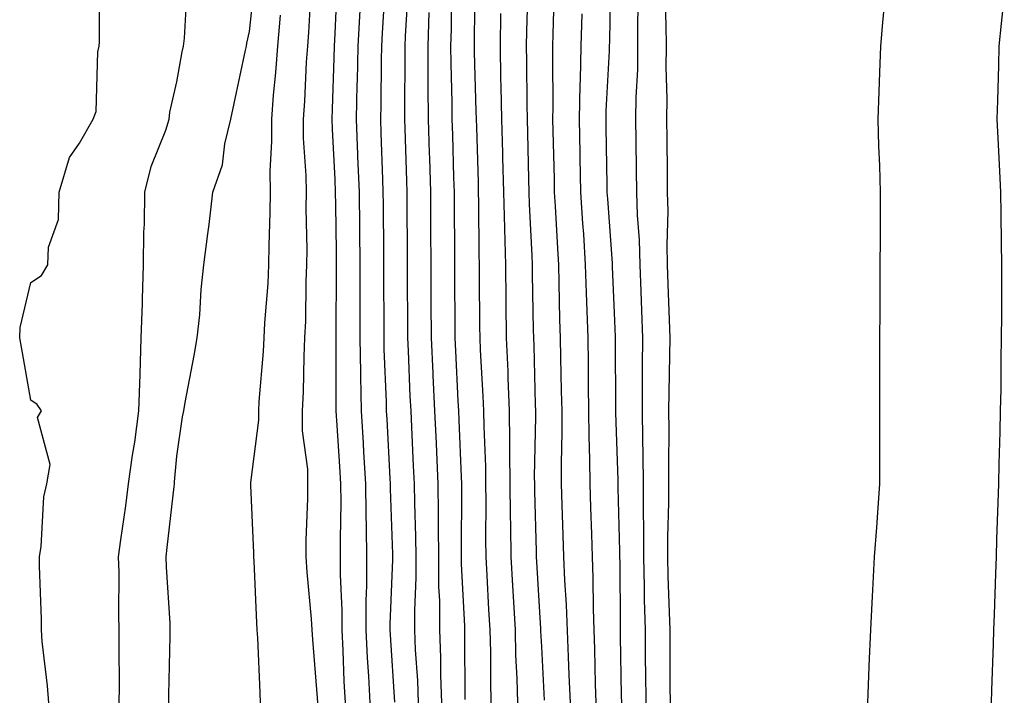
# Model space of a CAD drawing. Units: inches. Extents: x 947363 to 950003, y 7284698 to 7287338.
# Drawn here: x 949857 to 949991, y 7285432 to 7285526 of the extents above; entities that cross this region are included whole.
import ezdxf

# ---------------------------------------------------------------- set-up
doc = ezdxf.new("R2010")
doc.units = ezdxf.units.IN
doc.header["$MEASUREMENT"] = 0
doc.layers.add('Contour_94737284', color=7, linetype='Continuous', true_color=0x726fa6)

msp = doc.modelspace()

# ---------------------------------------------------------------- linework, layer by layer
at = {"layer": 'Contour_94737284'}
for points in [[(949860.5, 7285431.92, 3207), (949860.36, 7285434.23, 3207), (949859.63, 7285440.34, 3207), (949859.52, 7285441.92, 3207), (949859.51, 7285443.38, 3207), (949859.26, 7285450.71, 3207), (949859.25, 7285451.92, 3207), (949859.49, 7285453.36, 3207), (949859.84, 7285460.13, 3207), (949860.23, 7285461.92, 3207), (949860.7, 7285464.57, 3207), (949858.97, 7285471, 3207), (949859.52, 7285471.92, 3207), (949858.92, 7285472.79, 3207), (949858.05, 7285473.38, 3207), (949856.79, 7285480.66, 3207), (949856.53, 7285481.92, 3207), (949856.61, 7285483.36, 3207), (949858.05, 7285489.52, 3207), (949859.5, 7285490.47, 3207), (949860.39, 7285491.92, 3207), (949860.49, 7285494.36, 3207), (949861.84, 7285498.13, 3207), (949861.92, 7285501.92, 3207), (949863.34, 7285506.63, 3207), (949864.72, 7285508.59, 3207), (949866.62, 7285511.92, 3207), (949867.02, 7285512.95, 3207), (949867.26, 7285521.13, 3207), (949867.44, 7285521.92, 3207), (949867.47, 7285522.5, 3207), (949867.46, 7285531.33, 3207)], [(949876.96, 7285431.92, 3205), (949876.97, 7285433, 3205), (949877.16, 7285441.03, 3205), (949877.17, 7285441.92, 3205), (949877.14, 7285442.83, 3205), (949876.63, 7285450.5, 3205), (949876.59, 7285451.92, 3205), (949876.76, 7285453.21, 3205), (949877.68, 7285461.55, 3205), (949877.73, 7285461.92, 3205), (949877.77, 7285462.2, 3205), (949878.05, 7285465.72, 3205), (949878.86, 7285471.11, 3205), (949879.01, 7285471.92, 3205), (949879.22, 7285473.09, 3205), (949880.45, 7285479.52, 3205), (949880.87, 7285481.92, 3205), (949881.21, 7285485.08, 3205), (949881.39, 7285488.58, 3205), (949881.79, 7285491.92, 3205), (949882.31, 7285496.18, 3205), (949882.49, 7285497.48, 3205), (949882.99, 7285501.92, 3205), (949884.32, 7285505.65, 3205), (949884.65, 7285508.52, 3205), (949885.49, 7285511.92, 3205), (949885.92, 7285514.05, 3205), (949887.5, 7285521.37, 3205), (949887.61, 7285521.92, 3205), (949887.66, 7285522.31, 3205), (949888.05, 7285523.91, 3205), (949888.79, 7285531.18, 3205)], [(949921.17, 7285431.92, 3196), (949921.1, 7285434.97, 3196), (949921.09, 7285438.88, 3196), (949921.01, 7285441.92, 3196), (949920.84, 7285444.71, 3196), (949920.6, 7285449.37, 3196), (949920.45, 7285451.92, 3196), (949920.43, 7285454.3, 3196), (949920.46, 7285459.51, 3196), (949920.44, 7285461.92, 3196), (949920.41, 7285464.28, 3196), (949920.18, 7285469.79, 3196), (949920.15, 7285471.92, 3196), (949920.07, 7285473.94, 3196), (949919.7, 7285480.27, 3196), (949919.63, 7285481.92, 3196), (949919.61, 7285483.48, 3196), (949919.57, 7285490.4, 3196), (949919.55, 7285491.92, 3196), (949919.51, 7285493.38, 3196), (949919.48, 7285500.49, 3196), (949919.44, 7285501.92, 3196), (949919.4, 7285503.27, 3196), (949919.17, 7285510.8, 3196), (949919.14, 7285511.92, 3196), (949919.12, 7285512.99, 3196), (949918.88, 7285521.09, 3196), (949918.87, 7285521.92, 3196), (949918.88, 7285522.75, 3196), (949918.98, 7285530.99, 3196)], [(949939.05, 7285431.92, 3191), (949939.04, 7285432.91, 3191), (949938.9, 7285441.07, 3191), (949938.9, 7285441.92, 3191), (949938.88, 7285442.75, 3191), (949938.83, 7285451.14, 3191), (949938.81, 7285451.92, 3191), (949938.81, 7285452.68, 3191), (949938.57, 7285461.4, 3191), (949938.58, 7285461.92, 3191), (949938.57, 7285462.44, 3191), (949938.26, 7285471.71, 3191), (949938.25, 7285471.92, 3191), (949938.26, 7285472.13, 3191), (949938.19, 7285481.78, 3191), (949938.19, 7285481.92, 3191), (949938.18, 7285482.05, 3191), (949938.05, 7285485.34, 3191), (949937.8, 7285491.67, 3191), (949937.8, 7285491.92, 3191), (949937.78, 7285492.19, 3191), (949937.13, 7285501, 3191), (949937.08, 7285501.92, 3191), (949937.06, 7285502.91, 3191), (949936.94, 7285510.81, 3191), (949936.91, 7285511.92, 3191), (949936.94, 7285513.03, 3191), (949937.38, 7285521.25, 3191), (949937.39, 7285521.92, 3191), (949937.41, 7285522.56, 3191), (949937.58, 7285531.45, 3191)], [(949870.17, 7285431.92, 3206), (949870.19, 7285434.06, 3206), (949870.15, 7285439.82, 3206), (949870.17, 7285441.92, 3206), (949870.1, 7285443.97, 3206), (949870.15, 7285449.82, 3206), (949870.09, 7285451.92, 3206), (949870.39, 7285454.26, 3206), (949871.06, 7285458.91, 3206), (949871.43, 7285461.92, 3206), (949871.99, 7285465.86, 3206), (949872.33, 7285467.64, 3206), (949872.86, 7285471.92, 3206), (949873.02, 7285476.89, 3206), (949873.02, 7285476.95, 3206), (949873.2, 7285481.92, 3206), (949873.34, 7285486.63, 3206), (949873.36, 7285487.23, 3206), (949873.51, 7285491.92, 3206), (949873.54, 7285496.43, 3206), (949873.63, 7285497.5, 3206), (949873.67, 7285501.92, 3206), (949874.56, 7285505.41, 3206), (949876.54, 7285510.41, 3206), (949877.01, 7285511.92, 3206), (949877.11, 7285512.86, 3206), (949878.05, 7285517.02, 3206), (949878.82, 7285521.15, 3206), (949878.98, 7285521.92, 3206), (949879.12, 7285522.99, 3206), (949879.54, 7285530.43, 3206)], [(949897.41, 7285431.92, 3203), (949897.37, 7285432.6, 3203), (949896.73, 7285440.6, 3203), (949896.64, 7285441.92, 3203), (949896.54, 7285443.43, 3203), (949895.93, 7285449.8, 3203), (949895.79, 7285451.92, 3203), (949895.78, 7285454.19, 3203), (949896.03, 7285459.9, 3203), (949896.03, 7285461.92, 3203), (949896.02, 7285463.95, 3203), (949895.31, 7285469.18, 3203), (949895.3, 7285471.92, 3203), (949895.43, 7285474.54, 3203), (949895.5, 7285479.37, 3203), (949895.62, 7285481.92, 3203), (949895.74, 7285484.23, 3203), (949895.8, 7285489.67, 3203), (949895.9, 7285491.92, 3203), (949895.92, 7285494.05, 3203), (949895.8, 7285499.67, 3203), (949895.82, 7285501.92, 3203), (949895.8, 7285504.17, 3203), (949895.44, 7285509.31, 3203), (949895.42, 7285511.92, 3203), (949895.61, 7285514.36, 3203), (949895.86, 7285519.73, 3203), (949896.02, 7285521.92, 3203), (949896.17, 7285523.8, 3203), (949896.55, 7285530.42, 3203)], [(949901.17, 7285431.92, 3202), (949901.02, 7285434.89, 3202), (949900.87, 7285439.1, 3202), (949900.73, 7285441.92, 3202), (949900.73, 7285444.6, 3202), (949900.51, 7285449.46, 3202), (949900.51, 7285451.92, 3202), (949900.49, 7285454.36, 3202), (949900.59, 7285459.38, 3202), (949900.57, 7285461.92, 3202), (949900.42, 7285464.29, 3202), (949900.04, 7285469.93, 3202), (949899.92, 7285471.92, 3202), (949899.89, 7285473.76, 3202), (949899.93, 7285480.04, 3202), (949899.91, 7285481.92, 3202), (949899.92, 7285483.79, 3202), (949899.96, 7285490.01, 3202), (949899.96, 7285491.92, 3202), (949899.94, 7285493.81, 3202), (949899.86, 7285500.11, 3202), (949899.84, 7285501.92, 3202), (949899.77, 7285503.64, 3202), (949899.42, 7285510.55, 3202), (949899.36, 7285511.92, 3202), (949899.4, 7285513.27, 3202), (949899.65, 7285520.32, 3202), (949899.68, 7285521.92, 3202), (949899.78, 7285523.65, 3202), (949900.06, 7285529.91, 3202)], [(949907.97, 7285432, 3200), (949907.34, 7285441.21, 3200), (949907.3, 7285441.92, 3200), (949907.3, 7285442.67, 3200), (949907.69, 7285451.56, 3200), (949907.69, 7285451.92, 3200), (949907.68, 7285452.29, 3200), (949907.37, 7285461.24, 3200), (949907.37, 7285461.92, 3200), (949907.32, 7285462.65, 3200), (949906.9, 7285470.77, 3200), (949906.83, 7285471.92, 3200), (949906.8, 7285473.17, 3200), (949906.51, 7285480.38, 3200), (949906.48, 7285481.92, 3200), (949906.48, 7285483.49, 3200), (949906.45, 7285490.32, 3200), (949906.46, 7285491.92, 3200), (949906.44, 7285493.53, 3200), (949906.39, 7285500.26, 3200), (949906.37, 7285501.92, 3200), (949906.3, 7285503.67, 3200), (949906.1, 7285509.97, 3200), (949906.01, 7285511.92, 3200), (949906.06, 7285513.91, 3200), (949906.14, 7285520.01, 3200), (949906.17, 7285521.92, 3200), (949906.27, 7285523.7, 3200), (949906.69, 7285530.56, 3200)], [(949911.18, 7285431.92, 3199), (949911.09, 7285434.96, 3199), (949910.79, 7285439.18, 3199), (949910.69, 7285441.92, 3199), (949910.68, 7285444.55, 3199), (949910.87, 7285449.1, 3199), (949910.86, 7285451.92, 3199), (949910.82, 7285454.69, 3199), (949910.68, 7285459.29, 3199), (949910.64, 7285461.92, 3199), (949910.53, 7285464.4, 3199), (949910.27, 7285469.7, 3199), (949910.17, 7285471.92, 3199), (949910.07, 7285473.94, 3199), (949909.82, 7285480.15, 3199), (949909.74, 7285481.92, 3199), (949909.73, 7285483.6, 3199), (949909.7, 7285490.27, 3199), (949909.69, 7285491.92, 3199), (949909.68, 7285493.55, 3199), (949909.64, 7285500.33, 3199), (949909.63, 7285501.92, 3199), (949909.58, 7285503.45, 3199), (949909.35, 7285510.62, 3199), (949909.31, 7285511.92, 3199), (949909.3, 7285513.17, 3199), (949909.39, 7285520.58, 3199), (949909.38, 7285521.92, 3199), (949909.42, 7285523.29, 3199), (949909.82, 7285530.15, 3199)], [(949917.58, 7285432.39, 3197), (949917.56, 7285441.43, 3197), (949917.54, 7285441.92, 3197), (949917.54, 7285442.43, 3197), (949917.11, 7285450.98, 3197), (949917.11, 7285451.92, 3197), (949917.1, 7285452.87, 3197), (949917.15, 7285461.02, 3197), (949917.14, 7285461.92, 3197), (949917.09, 7285462.88, 3197), (949916.78, 7285470.65, 3197), (949916.72, 7285471.92, 3197), (949916.65, 7285473.32, 3197), (949916.29, 7285480.16, 3197), (949916.21, 7285481.92, 3197), (949916.2, 7285483.77, 3197), (949916.17, 7285490.05, 3197), (949916.17, 7285491.92, 3197), (949916.16, 7285493.81, 3197), (949916.13, 7285500, 3197), (949916.12, 7285501.92, 3197), (949916.05, 7285503.92, 3197), (949915.89, 7285509.76, 3197), (949915.82, 7285511.92, 3197), (949915.8, 7285514.17, 3197), (949915.66, 7285519.53, 3197), (949915.64, 7285521.92, 3197), (949915.72, 7285524.25, 3197), (949915.77, 7285529.64, 3197)], [(949926.16, 7285530.03, 3194), (949925.99, 7285523.98, 3194), (949925.95, 7285521.92, 3194), (949926, 7285519.87, 3194), (949926.05, 7285513.92, 3194), (949926.09, 7285511.92, 3194), (949926.14, 7285510.01, 3194), (949926.27, 7285503.7, 3194), (949926.32, 7285501.92, 3194), (949926.37, 7285500.24, 3194), (949926.73, 7285493.24, 3194), (949926.77, 7285491.92, 3194), (949926.79, 7285490.66, 3194), (949926.93, 7285483.04, 3194), (949926.94, 7285481.92, 3194), (949926.99, 7285480.86, 3194), (949927.18, 7285472.79, 3194), (949927.22, 7285471.92, 3194), (949927.23, 7285471.1, 3194), (949927.07, 7285462.9, 3194), (949927.09, 7285461.92, 3194), (949927.09, 7285460.96, 3194), (949927.31, 7285452.66, 3194), (949927.32, 7285451.92, 3194), (949927.36, 7285451.23, 3194), (949927.92, 7285442.05, 3194), (949927.93, 7285441.92, 3194), (949927.93, 7285441.8, 3194), (949928.05, 7285439.58, 3194), (949928.43, 7285432.3, 3194)], [(949932.01, 7285431.92, 3193), (949931.87, 7285435.74, 3193), (949931.74, 7285438.23, 3193), (949931.48, 7285445.35, 3193), (949931.25, 7285448.72, 3193), (949931.13, 7285451.92, 3193), (949931.04, 7285454.91, 3193), (949930.91, 7285459.06, 3193), (949930.82, 7285461.92, 3193), (949930.8, 7285464.67, 3193), (949930.89, 7285469.08, 3193), (949930.87, 7285471.92, 3193), (949930.82, 7285474.69, 3193), (949930.71, 7285479.26, 3193), (949930.67, 7285481.92, 3193), (949930.59, 7285484.46, 3193), (949930.5, 7285489.47, 3193), (949930.43, 7285491.92, 3193), (949930.29, 7285494.16, 3193), (949929.97, 7285500, 3193), (949929.85, 7285501.92, 3193), (949929.82, 7285503.69, 3193), (949929.66, 7285510.31, 3193), (949929.63, 7285511.92, 3193), (949929.67, 7285513.54, 3193), (949929.6, 7285520.37, 3193), (949929.63, 7285521.92, 3193), (949929.67, 7285523.54, 3193), (949929.86, 7285530.11, 3193)], [(949942.39, 7285431.92, 3190), (949942.35, 7285436.22, 3190), (949942.33, 7285437.64, 3190), (949942.29, 7285441.92, 3190), (949942.19, 7285446.06, 3190), (949942.18, 7285447.79, 3190), (949942.08, 7285451.92, 3190), (949942.09, 7285455.96, 3190), (949942.04, 7285457.93, 3190), (949942.05, 7285461.92, 3190), (949942.01, 7285465.88, 3190), (949941.94, 7285468.03, 3190), (949941.89, 7285471.92, 3190), (949941.92, 7285475.79, 3190), (949941.9, 7285478.07, 3190), (949941.94, 7285481.92, 3190), (949941.8, 7285485.67, 3190), (949941.7, 7285488.27, 3190), (949941.58, 7285491.92, 3190), (949941.49, 7285495.36, 3190), (949941.21, 7285498.76, 3190), (949941.13, 7285501.92, 3190), (949941.09, 7285504.96, 3190), (949941.02, 7285508.95, 3190), (949940.98, 7285511.92, 3190), (949941.02, 7285514.89, 3190), (949941.24, 7285518.73, 3190), (949941.28, 7285521.92, 3190), (949941.26, 7285525.13, 3190), (949941.33, 7285528.64, 3190)], [(949945.73, 7285431.92, 3189), (949945.71, 7285434.26, 3189), (949945.7, 7285439.57, 3189), (949945.68, 7285441.92, 3189), (949945.62, 7285444.35, 3189), (949945.42, 7285449.29, 3189), (949945.36, 7285451.92, 3189), (949945.37, 7285454.6, 3189), (949945.52, 7285459.39, 3189), (949945.53, 7285461.92, 3189), (949945.5, 7285464.47, 3189), (949945.55, 7285469.42, 3189), (949945.52, 7285471.92, 3189), (949945.54, 7285474.43, 3189), (949945.66, 7285479.53, 3189), (949945.68, 7285481.92, 3189), (949945.59, 7285484.38, 3189), (949945.44, 7285489.31, 3189), (949945.35, 7285491.92, 3189), (949945.29, 7285494.68, 3189), (949945.41, 7285499.28, 3189), (949945.34, 7285501.92, 3189), (949945.31, 7285504.66, 3189), (949945.27, 7285509.14, 3189), (949945.23, 7285511.92, 3189), (949945.28, 7285514.69, 3189), (949945.14, 7285519.01, 3189), (949945.18, 7285521.92, 3189), (949945.16, 7285524.81, 3189), (949945.03, 7285528.9, 3189)], [(949972.79, 7285431.92, 3188), (949972.98, 7285436.85, 3188), (949972.99, 7285436.98, 3188), (949973.19, 7285441.92, 3188), (949973.44, 7285446.53, 3188), (949973.47, 7285447.34, 3188), (949973.72, 7285451.92, 3188), (949974.01, 7285455.96, 3188), (949974.15, 7285458.02, 3188), (949974.43, 7285461.92, 3188), (949974.44, 7285465.53, 3188), (949974.44, 7285471.92, 3188), (949974.42, 7285475.55, 3188), (949974.45, 7285478.32, 3188), (949974.43, 7285481.92, 3188), (949974.46, 7285485.51, 3188), (949974.47, 7285488.34, 3188), (949974.5, 7285491.92, 3188), (949974.51, 7285495.46, 3188), (949974.51, 7285498.38, 3188), (949974.53, 7285501.92, 3188), (949974.43, 7285505.54, 3188), (949974.31, 7285508.18, 3188), (949974.21, 7285511.92, 3188), (949974.34, 7285515.63, 3188), (949974.44, 7285518.31, 3188), (949974.56, 7285521.92, 3188), (949974.83, 7285525.14, 3188), (949975.2, 7285529.07, 3188)], [(949989.73, 7285431.92, 3187), (949989.78, 7285433.65, 3187), (949990.02, 7285439.95, 3187), (949990.08, 7285441.92, 3187), (949990.14, 7285444.01, 3187), (949990.35, 7285449.62, 3187), (949990.41, 7285451.92, 3187), (949990.48, 7285454.35, 3187), (949990.67, 7285459.3, 3187), (949990.75, 7285461.92, 3187), (949990.81, 7285464.68, 3187), (949990.91, 7285469.06, 3187), (949990.98, 7285471.92, 3187), (949991.05, 7285474.92, 3187), (949991.06, 7285478.91, 3187), (949991.13, 7285481.92, 3187), (949991.14, 7285485.01, 3187), (949991.14, 7285488.83, 3187), (949991.15, 7285491.92, 3187), (949991.11, 7285494.98, 3187), (949991.08, 7285498.89, 3187), (949991.04, 7285501.92, 3187), (949990.9, 7285504.77, 3187), (949990.67, 7285509.3, 3187), (949990.54, 7285511.92, 3187), (949990.61, 7285514.48, 3187), (949990.73, 7285519.24, 3187), (949990.8, 7285521.92, 3187), (949991.13, 7285525, 3187), (949991.5, 7285528.47, 3187)], [(949889.55, 7285431.92, 3204), (949889.47, 7285433.34, 3204), (949889.15, 7285440.82, 3204), (949889.09, 7285441.92, 3204), (949889.02, 7285442.89, 3204), (949888.66, 7285451.31, 3204), (949888.62, 7285451.92, 3204), (949888.62, 7285452.49, 3204), (949888.23, 7285461.74, 3204), (949888.23, 7285462.1, 3204), (949889.3, 7285470.67, 3204), (949889.29, 7285471.92, 3204), (949889.36, 7285473.23, 3204), (949889.93, 7285480.04, 3204), (949890.02, 7285481.92, 3204), (949890.12, 7285483.99, 3204), (949890.57, 7285489.4, 3204), (949890.68, 7285491.92, 3204), (949890.71, 7285494.58, 3204), (949890.88, 7285499.09, 3204), (949890.9, 7285501.92, 3204), (949890.87, 7285504.74, 3204), (949891.1, 7285508.87, 3204), (949891.07, 7285511.92, 3204), (949891.33, 7285515.2, 3204), (949891.66, 7285518.31, 3204), (949891.93, 7285521.92, 3204), (949892.27, 7285526.14, 3204)], [(949904.57, 7285431.92, 3201), (949904.38, 7285435.59, 3201), (949904.21, 7285438.08, 3201), (949904.01, 7285441.92, 3201), (949904.01, 7285445.96, 3201), (949904.09, 7285447.96, 3201), (949904.09, 7285451.92, 3201), (949904.07, 7285455.9, 3201), (949904, 7285457.87, 3201), (949903.97, 7285461.92, 3201), (949903.7, 7285466.27, 3201), (949903.64, 7285467.51, 3201), (949903.37, 7285471.92, 3201), (949903.29, 7285476.68, 3201), (949903.27, 7285477.14, 3201), (949903.2, 7285481.92, 3201), (949903.21, 7285486.76, 3201), (949903.2, 7285487.07, 3201), (949903.21, 7285491.92, 3201), (949903.16, 7285496.81, 3201), (949903.16, 7285497.03, 3201), (949903.11, 7285501.92, 3201), (949902.9, 7285506.77, 3201), (949902.89, 7285507.08, 3201), (949902.69, 7285511.92, 3201), (949902.8, 7285516.67, 3201), (949902.82, 7285517.15, 3201), (949902.93, 7285521.92, 3201), (949903.19, 7285526.78, 3201)], [(949914.4, 7285431.92, 3198), (949914.26, 7285435.71, 3198), (949914.26, 7285438.13, 3198), (949914.11, 7285441.92, 3198), (949914.1, 7285445.87, 3198), (949914, 7285447.87, 3198), (949913.99, 7285451.92, 3198), (949913.94, 7285456.03, 3198), (949913.95, 7285457.82, 3198), (949913.89, 7285461.92, 3198), (949913.69, 7285466.28, 3198), (949913.65, 7285467.52, 3198), (949913.44, 7285471.92, 3198), (949913.22, 7285476.75, 3198), (949913.2, 7285477.07, 3198), (949912.97, 7285481.92, 3198), (949912.95, 7285486.82, 3198), (949912.95, 7285487.02, 3198), (949912.92, 7285491.92, 3198), (949912.9, 7285496.77, 3198), (949912.89, 7285497.08, 3198), (949912.87, 7285501.92, 3198), (949912.73, 7285506.6, 3198), (949912.71, 7285507.26, 3198), (949912.56, 7285511.92, 3198), (949912.53, 7285516.4, 3198), (949912.54, 7285517.43, 3198), (949912.5, 7285521.92, 3198), (949912.67, 7285526.54, 3198)], [(949924.82, 7285431.92, 3195), (949924.73, 7285435.24, 3195), (949924.56, 7285438.43, 3195), (949924.47, 7285441.92, 3195), (949924.25, 7285445.72, 3195), (949924.11, 7285447.98, 3195), (949923.89, 7285451.92, 3195), (949923.84, 7285456.13, 3195), (949923.8, 7285457.67, 3195), (949923.76, 7285461.92, 3195), (949923.71, 7285466.26, 3195), (949923.73, 7285467.6, 3195), (949923.68, 7285471.92, 3195), (949923.5, 7285476.47, 3195), (949923.48, 7285477.35, 3195), (949923.28, 7285481.92, 3195), (949923.23, 7285486.74, 3195), (949923.22, 7285487.09, 3195), (949923.17, 7285491.92, 3195), (949923.02, 7285496.89, 3195), (949923.02, 7285496.95, 3195), (949922.87, 7285501.92, 3195), (949922.76, 7285506.63, 3195), (949922.74, 7285507.23, 3195), (949922.62, 7285511.92, 3195), (949922.53, 7285516.4, 3195), (949922.5, 7285517.47, 3195), (949922.42, 7285521.92, 3195), (949922.49, 7285526.36, 3195)], [(949935.56, 7285431.92, 3192), (949935.46, 7285434.51, 3192), (949935.38, 7285439.25, 3192), (949935.29, 7285441.92, 3192), (949935.19, 7285444.78, 3192), (949935.16, 7285449.03, 3192), (949935.04, 7285451.92, 3192), (949934.94, 7285455.03, 3192), (949934.83, 7285458.7, 3192), (949934.73, 7285461.92, 3192), (949934.7, 7285465.27, 3192), (949934.58, 7285468.45, 3192), (949934.56, 7285471.92, 3192), (949934.51, 7285475.46, 3192), (949934.49, 7285478.36, 3192), (949934.43, 7285481.92, 3192), (949934.32, 7285485.65, 3192), (949934.22, 7285488.09, 3192), (949934.11, 7285491.92, 3192), (949933.84, 7285496.13, 3192), (949933.73, 7285497.6, 3192), (949933.46, 7285501.92, 3192), (949933.37, 7285506.6, 3192), (949933.36, 7285507.23, 3192), (949933.27, 7285511.92, 3192), (949933.37, 7285516.6, 3192), (949933.41, 7285517.28, 3192), (949933.51, 7285521.92, 3192), (949933.62, 7285526.35, 3192)]]:
    msp.add_polyline3d(points, dxfattribs=at)

doc.saveas('drawing.dxf')
